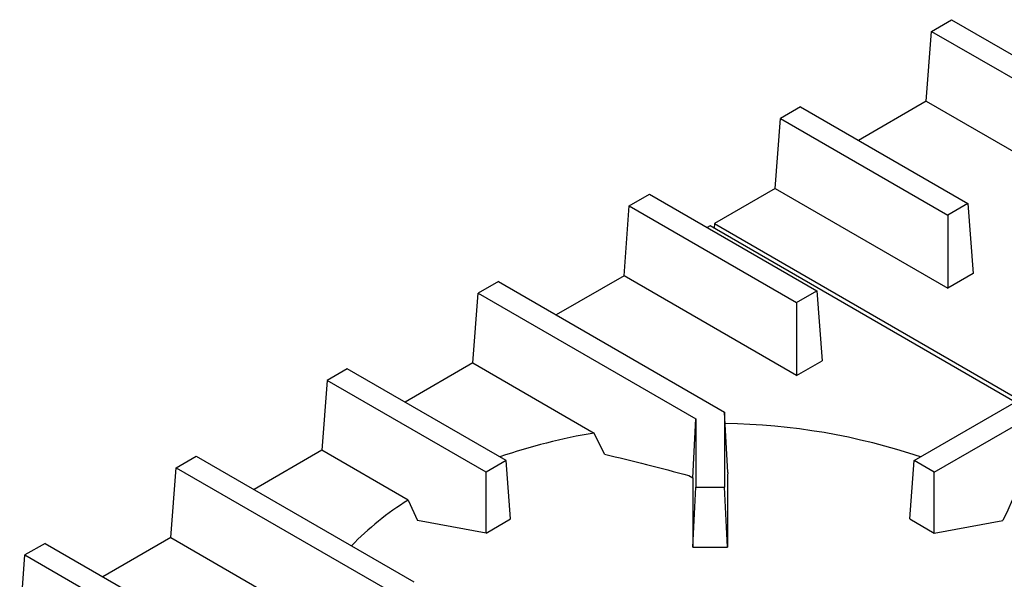
# Model space of a CAD drawing. Units: millimetres. Extents: x 5 to 430, y 5 to 292.
# Drawn here: x 282 to 305, y 234 to 247 of the extents above; entities that cross this region are included whole.
import ezdxf

# ---------------------------------------------------------------- set-up
doc = ezdxf.new("R2010")
doc.units = ezdxf.units.MM

msp = doc.modelspace()

# ---------------------------------------------------------------- linework, layer by layer
at = {"color": 7, "linetype": 'Continuous', "lineweight": 25}
for p, q in [((303.5397, 246.4899), (304.0111, 246.762)), ((304.0111, 246.762), (309.1062, 243.8207)), ((303.4162, 244.8568), (303.5397, 246.4899)), ((303.5397, 246.4899), (308.83, 243.4359)), ((300.4756, 244.721), (300.0042, 244.4489)), ((300.4756, 244.721), (304.3913, 242.4605)), ((303.4162, 244.8568), (301.8283, 243.9401)), ((303.4162, 244.8568), (306.6179, 243.0085)), ((299.8807, 242.8158), (300.0042, 244.4489)), ((300.0042, 244.4489), (303.9199, 242.1884)), ((296.4686, 242.4079), (296.9401, 242.68)), ((296.9401, 242.68), (300.8558, 240.4195)), ((299.8807, 242.8158), (298.4593, 241.9952)), ((299.8807, 242.8158), (303.9199, 240.484)), ((296.3452, 240.7748), (296.4686, 242.4079)), ((296.4686, 242.4079), (300.3844, 240.1474)), ((304.3913, 242.4605), (303.9199, 242.1884)), ((304.3913, 242.4605), (304.5148, 240.8274)), ((303.9199, 242.1884), (303.9199, 240.484)), ((298.3615, 241.9388), (298.2927, 241.8991)), ((305.5013, 237.8171), (298.3615, 241.9388)), ((298.4593, 241.9952), (298.4511, 241.8871)), ((298.4593, 241.9952), (305.5991, 237.8735)), ((304.5148, 240.8274), (303.9199, 240.484)), ((293.4045, 240.639), (292.9331, 240.3668)), ((293.4045, 240.639), (298.6948, 237.5849)), ((296.3452, 240.7748), (294.7572, 239.8581)), ((300.3844, 238.443), (296.3452, 240.7748)), ((292.8096, 238.7338), (292.9331, 240.3668)), ((292.9331, 240.3668), (298.0282, 237.4255)), ((300.3844, 240.1474), (300.8558, 240.4195)), ((300.8558, 240.4195), (300.9793, 238.7864)), ((300.3844, 240.1474), (300.3844, 238.443)), ((292.8096, 238.7338), (291.2217, 237.8171)), ((292.8096, 238.7338), (295.6468, 237.0959)), ((300.3844, 238.443), (300.9793, 238.7864)), ((289.869, 238.598), (289.3976, 238.3258)), ((293.5885, 236.4507), (289.869, 238.598)), ((303.1345, 236.4507), (306.854, 238.598)), ((289.3976, 238.3258), (289.2741, 236.6927)), ((293.1171, 236.1786), (289.3976, 238.3258)), ((303.6059, 236.1786), (307.3254, 238.3258)), ((298.6948, 237.5849), (298.6948, 235.8286)), ((298.7711, 236.1765), (298.6948, 237.5849)), ((297.9554, 236.0472), (298.0282, 237.4255)), ((298.0282, 237.4255), (298.0282, 235.8286)), ((295.8881, 236.6015), (295.6468, 237.0959)), ((289.2741, 236.6927), (287.6861, 235.776)), ((291.2941, 235.5266), (289.2741, 236.6927)), ((285.862, 236.2848), (286.3335, 236.5569)), ((286.3335, 236.5569), (291.4285, 233.6156)), ((293.5885, 236.4507), (293.1171, 236.1786)), ((293.6917, 235.0867), (293.5885, 236.4507)), ((303.0313, 235.0867), (303.1345, 236.4507)), ((303.6059, 236.1786), (303.1345, 236.4507)), ((285.7386, 234.6517), (285.862, 236.2848)), ((285.862, 236.2848), (291.1524, 233.2308)), ((293.1171, 234.755), (293.1171, 236.1786)), ((298.7711, 236.1765), (298.7676, 236.1026)), ((303.6059, 234.755), (303.6059, 236.1786)), ((297.8653, 236.0993), (297.9554, 236.0472)), ((297.9554, 236.0472), (297.9554, 234.4257)), ((298.7676, 236.1026), (298.7676, 234.4257)), ((297.9554, 234.4257), (298.0282, 235.8286)), ((298.0282, 235.8286), (298.6948, 235.8286)), ((298.7676, 234.4257), (298.6948, 235.8286)), ((291.2941, 235.5266), (291.5105, 235.0466)), ((293.1171, 234.755), (291.5105, 235.0466)), ((293.1171, 234.755), (293.6917, 235.0867)), ((303.0313, 235.0867), (303.6059, 234.755)), ((303.6059, 234.755), (305.2125, 235.0466)), ((285.7386, 234.6517), (284.1506, 233.735)), ((285.7386, 234.6517), (288.9403, 232.8034)), ((282.7979, 234.5159), (282.3265, 234.2438)), ((282.7979, 234.5159), (286.7136, 232.2554)), ((297.9554, 234.4257), (298.7676, 234.4257)), ((282.203, 232.6107), (282.3265, 234.2438)), ((282.3265, 234.2438), (286.2422, 231.9833))]:
    msp.add_line(p, q, dxfattribs=at)
at = {"color": 7, "linetype": 'Continuous', "lineweight": 25, "flags": 128}
msp.add_lwpolyline([(305.4288, 235.5266), (305.323, 235.2918), (305.2125, 235.0466)], dxfattribs=at)
at = {"color": 7, "linetype": 'Continuous', "lineweight": 25}
for centre, radius, start, end in [((297.9315, 223.4327), 13.8529, 99.49276, 108.92245), ((298.4823, 222.218), 15.1026, 71.46236, 89.13893), ((294.8769, 229.7143), 6.8278, 121.65006, 135.97768)]:
    msp.add_arc(centre, radius, start, end, dxfattribs=at)
msp.add_open_spline([(295.8881, 236.6015), (296.2166, 236.5236), (296.8737, 236.3677), (297.5347, 236.1888), (297.8653, 236.0993)], degree=3, knots=[0, 0, 0, 0, 0.499931, 1, 1, 1, 1], dxfattribs=at)

doc.saveas('drawing.dxf')
